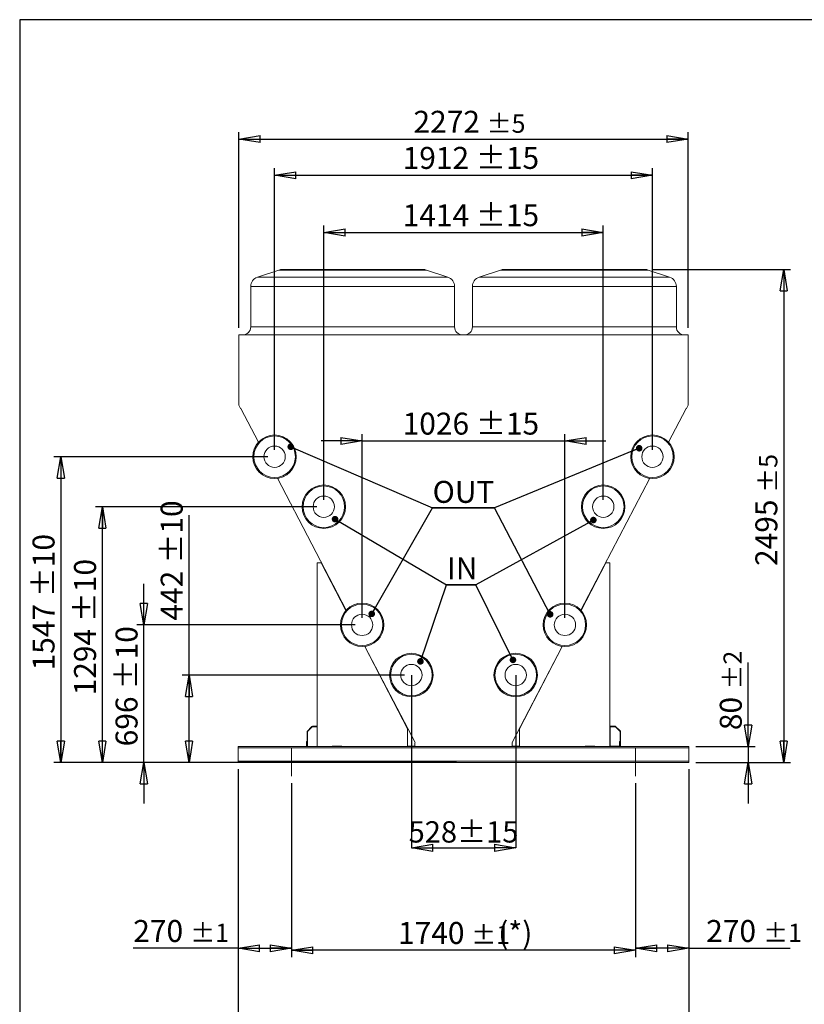
# Model space of a CAD drawing. Units: millimetres. Extents: x 185 to 14476, y 203 to 10181.
# Drawn here: x 185 to 4155, y 5198 to 10181 of the extents above; entities that cross this region are included whole.
import ezdxf

# ---------------------------------------------------------------- set-up
doc = ezdxf.new("R2010")
doc.units = ezdxf.units.MM
doc.header["$LTSCALE"] = 35
doc.header["$PDSIZE"] = -1
doc.linetypes.add('SLD-Center', pattern=[19.05, 15.24, -1.27, 1.27, -1.27])
doc.linetypes.add('SLD-Solid', pattern=[0])
doc.layers.add('GEOMETRY', color=7, linetype='SLD-Solid')
doc.layers.add('TITLE', color=7, linetype='SLD-Solid')
doc.styles.add('SLDTEXTSTYLE0', font='TXT', dxfattribs={"width": 0.605})
doc.dimstyles.new('SLDDIMSTYLE1', dxfattribs={"dimtxt": 107.869385, "dimasz": 107.869385, "dimexe": 0, "dimexo": 0.0625, "dimgap": 26.967346, "dimtad": 1, "dimdec": 0, "dimrnd": 1e-09, "dimzin": 12, "dimdsep": 46, "dimtxsty": 'SLDTEXTSTYLE0', "dimblk1": 'CLOSED', "dimblk2": 'CLOSED', "dimsah": 1, "dimcen": 0.09, "dimadec": 0, "dimazin": 3, "dimtol": 1, "dimtp": 10, "dimtm": 10, "dimtfac": 1, "dimtdec": 0, "dimtofl": 0, "dimtmove": 0, "dimatfit": 3, "dimldrblk": 'CLOSED', "dimfxl": 1, "dimfrac": 2, "dimtolj": 1, "dimarcsym": 0})
doc.dimstyles.new('SLDDIMSTYLE10', dxfattribs={"dimtxt": 107.869385, "dimasz": 107.869385, "dimexe": 0, "dimexo": 0.0625, "dimgap": 26.967346, "dimtad": 1, "dimdec": 0, "dimrnd": 1e-09, "dimzin": 12, "dimdsep": 46, "dimtxsty": 'SLDTEXTSTYLE0', "dimblk1": 'CLOSED', "dimblk2": 'CLOSED', "dimsah": 1, "dimcen": 0.09, "dimadec": 0, "dimazin": 3, "dimtol": 1, "dimtp": 1, "dimtm": 1, "dimtfac": 1, "dimtdec": 0, "dimtofl": 0, "dimtmove": 0, "dimatfit": 3, "dimldrblk": 'CLOSED', "dimfxl": 1, "dimfrac": 2, "dimtolj": 1, "dimarcsym": 0})
doc.dimstyles.new('SLDDIMSTYLE11', dxfattribs={"dimtxt": 107.869385, "dimasz": 107.869385, "dimexe": 0, "dimexo": 0.0625, "dimgap": 26.967346, "dimtad": 1, "dimdec": 0, "dimrnd": 1e-09, "dimzin": 12, "dimdsep": 46, "dimtxsty": 'SLDTEXTSTYLE0', "dimblk1": 'CLOSED', "dimblk2": 'CLOSED', "dimsah": 1, "dimcen": 0.09, "dimadec": 0, "dimazin": 3, "dimtol": 1, "dimtp": 10, "dimtm": 10, "dimtfac": 1, "dimtdec": 0, "dimtmove": 0, "dimatfit": 0, "dimldrblk": 'CLOSED', "dimfxl": 1, "dimfrac": 2, "dimtolj": 1, "dimarcsym": 0})
doc.dimstyles.new('SLDDIMSTYLE12', dxfattribs={"dimtxt": 107.869385, "dimasz": 107.869385, "dimexe": 0, "dimexo": 0.0625, "dimgap": 26.967346, "dimtad": 1, "dimdec": 0, "dimrnd": 1e-09, "dimzin": 12, "dimdsep": 46, "dimtxsty": 'SLDTEXTSTYLE0', "dimblk1": 'CLOSED', "dimblk2": 'CLOSED', "dimsah": 1, "dimcen": 0.09, "dimadec": 0, "dimazin": 3, "dimtol": 1, "dimtp": 15, "dimtm": 15, "dimtfac": 1, "dimtdec": 0, "dimtofl": 0, "dimtmove": 0, "dimatfit": 3, "dimldrblk": 'CLOSED', "dimfxl": 1, "dimfrac": 2, "dimtolj": 1, "dimarcsym": 0})
doc.dimstyles.new('SLDDIMSTYLE13', dxfattribs={"dimtxt": 107.869385, "dimasz": 107.869385, "dimexe": 0, "dimexo": 0.0625, "dimgap": 26.967346, "dimtad": 1, "dimdec": 0, "dimrnd": 1e-09, "dimzin": 12, "dimdsep": 46, "dimtxsty": 'SLDTEXTSTYLE0', "dimblk1": 'CLOSED', "dimblk2": 'CLOSED', "dimsah": 1, "dimcen": 0.09, "dimadec": 0, "dimazin": 3, "dimtol": 1, "dimtp": 15, "dimtm": 15, "dimtfac": 1, "dimtdec": 0, "dimtmove": 0, "dimatfit": 0, "dimldrblk": 'CLOSED', "dimfxl": 1, "dimfrac": 2, "dimtolj": 1, "dimarcsym": 0})
doc.dimstyles.new('SLDDIMSTYLE14', dxfattribs={"dimtxt": 0.18, "dimasz": 33.19058, "dimexe": 0, "dimexo": 0.0625, "dimgap": 0, "dimtad": 0, "dimtih": 1, "dimtoh": 1, "dimdec": 0, "dimrnd": 1e-09, "dimzin": 0, "dimdsep": 46, "dimtxsty": 'Standard', "dimblk1": 'DOT', "dimblk2": 'DOT', "dimsah": 1, "dimcen": 0.09, "dimadec": 0, "dimazin": 0, "dimtfac": 33.19058, "dimtdec": 0, "dimtofl": 0, "dimtmove": 0, "dimatfit": 3, "dimldrblk": 'DOT', "dimfxl": 1, "dimfrac": 2, "dimtolj": 1, "dimtzin": 0, "dimarcsym": 0})
doc.dimstyles.new('SLDDIMSTYLE4', dxfattribs={"dimtxt": 107.869385, "dimasz": 107.869385, "dimexe": 0, "dimexo": 0.0625, "dimgap": 26.967346, "dimtad": 1, "dimdec": 0, "dimrnd": 1e-09, "dimzin": 12, "dimdsep": 46, "dimtxsty": 'SLDTEXTSTYLE0', "dimblk1": 'CLOSED', "dimblk2": 'CLOSED', "dimsah": 1, "dimcen": 0.09, "dimadec": 0, "dimazin": 3, "dimtol": 1, "dimtp": 5, "dimtm": 5, "dimtfac": 1, "dimtdec": 0, "dimtofl": 0, "dimtmove": 0, "dimatfit": 3, "dimldrblk": 'CLOSED', "dimfxl": 1, "dimfrac": 2, "dimtolj": 1, "dimarcsym": 0})
doc.dimstyles.new('SLDDIMSTYLE7', dxfattribs={"dimtxt": 107.869385, "dimasz": 107.869385, "dimexe": 0, "dimexo": 0.0625, "dimgap": 26.967346, "dimtad": 1, "dimdec": 0, "dimrnd": 1e-09, "dimzin": 12, "dimdsep": 46, "dimtxsty": 'SLDTEXTSTYLE0', "dimblk1": 'CLOSED', "dimblk2": 'CLOSED', "dimsah": 1, "dimcen": 0.09, "dimadec": 0, "dimazin": 3, "dimtol": 1, "dimtp": 3, "dimtm": 3, "dimtfac": 1, "dimtdec": 0, "dimtofl": 0, "dimtmove": 0, "dimatfit": 3, "dimldrblk": 'CLOSED', "dimfxl": 1, "dimfrac": 2, "dimtolj": 1, "dimarcsym": 0})
doc.dimstyles.new('SLDDIMSTYLE8', dxfattribs={"dimtxt": 107.869385, "dimasz": 107.869385, "dimexe": 0, "dimexo": 0.0625, "dimgap": 26.967346, "dimtad": 1, "dimdec": 0, "dimrnd": 1e-09, "dimzin": 12, "dimdsep": 46, "dimtxsty": 'SLDTEXTSTYLE0', "dimblk1": 'CLOSED', "dimblk2": 'CLOSED', "dimsah": 1, "dimcen": 0.09, "dimadec": 0, "dimazin": 3, "dimtol": 1, "dimtp": 2, "dimtm": 2, "dimtfac": 1, "dimtdec": 0, "dimtmove": 0, "dimatfit": 0, "dimldrblk": 'CLOSED', "dimfxl": 1, "dimfrac": 2, "dimtolj": 1, "dimarcsym": 0})

# ---------------------------------------------------------------- blocks, each defined once
blk = doc.blocks.new('_CLOSED')
at = {"color": 0, "linetype": 'ByBlock', "lineweight": -2}
for p, q in [((-1, 0.166667), (0, 0)), ((-1, 0.166667), (-1, -0.166667)), ((0, 0), (-1, -0.166667)), ((0, 0), (-1, 0))]:
    blk.add_line(p, q, dxfattribs=at)
blk = doc.blocks.new('_D_8')
at = {"layer": 'GEOMETRY', "transparency": 16777216}
for p, q in [((3384.2, 8916.8), (4085.3, 8916.8)), ((4050.3, 8916.8), (4050.3, 6422.2)), ((3605.3, 6422.2), (4085.3, 6422.2))]:
    blk.add_line(p, q, dxfattribs=at)
at = {"layer": 'GEOMETRY', "transparency": 16777216, "xscale": 107.869384765625, "yscale": 107.869384765625}
for p, rotation in [((4050.3, 8916.8, 1335), 90.0000000000004), ((4050.3, 6422.2, 1335), 270.0000000000004)]:
    blk.add_blockref('_CLOSED', p, dxfattribs=dict(at, rotation=rotation))
at = {"layer": 'GEOMETRY', "transparency": 16777216, "attachment_point": 1, "rotation": 90, "style": 'SLDTEXTSTYLE0'}
for s, insert, char_height in [('±5', (3925.7, 7786.5), 92.6), ('2495', (3907, 7416.1), 111.12)]:
    blk.add_mtext(s, dxfattribs=dict(at, insert=insert, char_height=char_height))
blk = doc.blocks.new('_D_9')
at = {"layer": 'GEOMETRY', "transparency": 16777216}
for p, q in [((1290.3, 6387.2), (1290.3, 4905.1)), ((3570.3, 6387.2), (3570.3, 4905.1)), ((3570.3, 4940.1), (1290.3, 4940.1))]:
    blk.add_line(p, q, dxfattribs=at)
at = {"layer": 'GEOMETRY', "transparency": 16777216, "xscale": 107.869384765625, "yscale": 107.869384765625, "rotation": 180.0000000000004}
blk.add_blockref('_CLOSED', (1290.3, 4940.1, 1335), dxfattribs=at)
at = {"layer": 'GEOMETRY', "transparency": 16777216, "xscale": 107.869384765625, "yscale": 107.869384765625}
blk.add_blockref('_CLOSED', (3570.3, 4940.1, 1335), dxfattribs=at)
at = {"layer": 'GEOMETRY', "transparency": 16777216, "attachment_point": 1, "style": 'SLDTEXTSTYLE0'}
for s, insert, char_height in [('2280', (2176.9, 5083.3), 111.12), ('±3', (2547.3, 5064.7), 92.6)]:
    blk.add_mtext(s, dxfattribs=dict(at, insert=insert, char_height=char_height))
blk = doc.blocks.new('_D_10')
at = {"layer": 'GEOMETRY', "transparency": 16777216}
for p, q in [((1294, 8620.8), (1294, 9611.8)), ((1294, 9576.8), (3566.4, 9576.8)), ((3566.4, 8620.8), (3566.4, 9611.8))]:
    blk.add_line(p, q, dxfattribs=at)
at = {"layer": 'GEOMETRY', "transparency": 16777216, "xscale": 107.869384765625, "yscale": 107.869384765625, "rotation": 180.0000000000004}
blk.add_blockref('_CLOSED', (1294, 9576.8, 1335), dxfattribs=at)
at = {"layer": 'GEOMETRY', "transparency": 16777216, "xscale": 107.869384765625, "yscale": 107.869384765625}
blk.add_blockref('_CLOSED', (3566.4, 9576.8, 1335), dxfattribs=at)
at = {"layer": 'GEOMETRY', "transparency": 16777216, "attachment_point": 1, "style": 'SLDTEXTSTYLE0'}
for s, insert, char_height in [('2272', (2176.9, 9720), 111.12), ('±5', (2547.3, 9701.4), 92.6)]:
    blk.add_mtext(s, dxfattribs=dict(at, insert=insert, char_height=char_height))
blk = doc.blocks.new('_D_11')
at = {"layer": 'GEOMETRY', "transparency": 16777216}
for p, q in [((3870.3, 6502.2), (3870.3, 6927.2)), ((3605.3, 6502.2), (3905.3, 6502.2)), ((3870.3, 6502.2), (3870.3, 6422.2)), ((3605.3, 6422.2), (3905.3, 6422.2)), ((3870.3, 6422.2), (3870.3, 6214.7))]:
    blk.add_line(p, q, dxfattribs=at)
at = {"layer": 'GEOMETRY', "transparency": 16777216, "xscale": 107.869384765625, "yscale": 107.869384765625}
for p, rotation in [((3870.3, 6502.2, 1335), 270.0000000000004), ((3870.3, 6422.2, 1335), 90.0000000000004)]:
    blk.add_blockref('_CLOSED', p, dxfattribs=dict(at, rotation=rotation))
at = {"layer": 'GEOMETRY', "transparency": 16777216, "attachment_point": 1, "rotation": 90, "style": 'SLDTEXTSTYLE0'}
for s, insert, char_height in [('±2', (3745.7, 6790.9), 92.6), ('80', (3727, 6585.1), 111.12)]:
    blk.add_mtext(s, dxfattribs=dict(at, insert=insert, char_height=char_height))
blk = doc.blocks.new('_D_15')
at = {"layer": 'GEOMETRY', "transparency": 16777216}
for p, q in [((1290.3, 6387.2), (1290.3, 5446)), ((1560.3, 6317.2), (1560.3, 5446)), ((1290.3, 5481), (759.2, 5481)), ((1290.3, 5481), (1560.3, 5481))]:
    blk.add_line(p, q, dxfattribs=at)
at = {"layer": 'GEOMETRY', "transparency": 16777216, "xscale": 107.869384765625, "yscale": 107.869384765625, "rotation": 180.0000000000004}
blk.add_blockref('_CLOSED', (1290.3, 5481, 1335), dxfattribs=at)
at = {"layer": 'GEOMETRY', "transparency": 16777216, "xscale": 107.869384765625, "yscale": 107.869384765625}
blk.add_blockref('_CLOSED', (1560.3, 5481, 1335), dxfattribs=at)
at = {"layer": 'GEOMETRY', "transparency": 16777216, "attachment_point": 1, "style": 'SLDTEXTSTYLE0'}
for s, insert, char_height in [('270', (759.2, 5624.2), 111.12), ('±1', (1047.3, 5605.6), 92.6)]:
    blk.add_mtext(s, dxfattribs=dict(at, insert=insert, char_height=char_height))
blk = doc.blocks.new('_D_18')
at = {"layer": 'GEOMETRY', "transparency": 16777216}
for p, q in [((1560.3, 6317.2), (1560.3, 5436)), ((3300.3, 6317.2), (3300.3, 5436)), ((3300.3, 5471), (1560.3, 5471))]:
    blk.add_line(p, q, dxfattribs=at)
at = {"layer": 'GEOMETRY', "transparency": 16777216, "xscale": 107.869384765625, "yscale": 107.869384765625, "rotation": 180.0000000000004}
blk.add_blockref('_CLOSED', (1560.3, 5471, 1335), dxfattribs=at)
at = {"layer": 'GEOMETRY', "transparency": 16777216, "xscale": 107.869384765625, "yscale": 107.869384765625}
blk.add_blockref('_CLOSED', (3300.3, 5471, 1335), dxfattribs=at)
at = {"layer": 'GEOMETRY', "transparency": 16777216, "attachment_point": 1, "style": 'SLDTEXTSTYLE0'}
for s, insert, char_height in [('1740', (2098.7, 5614.2), 111.12), ('±1', (2469.1, 5595.6), 92.6), ('(*)', (2605.5, 5614.2), 111.12)]:
    blk.add_mtext(s, dxfattribs=dict(at, insert=insert, char_height=char_height))
blk = doc.blocks.new('_D_19')
at = {"layer": 'GEOMETRY', "transparency": 16777216}
for p, q in [((3570.3, 6387.2), (3570.3, 5446)), ((3300.3, 6317.2), (3300.3, 5446)), ((3570.3, 5481), (3300.3, 5481)), ((3570.3, 5481), (4082.5, 5481))]:
    blk.add_line(p, q, dxfattribs=at)
at = {"layer": 'GEOMETRY', "transparency": 16777216, "xscale": 107.869384765625, "yscale": 107.869384765625, "rotation": 180.0000000000004}
blk.add_blockref('_CLOSED', (3300.3, 5481, 1335), dxfattribs=at)
at = {"layer": 'GEOMETRY', "transparency": 16777216, "xscale": 107.869384765625, "yscale": 107.869384765625}
blk.add_blockref('_CLOSED', (3570.3, 5481, 1335), dxfattribs=at)
at = {"layer": 'GEOMETRY', "transparency": 16777216, "attachment_point": 1, "style": 'SLDTEXTSTYLE0'}
for s, insert, char_height in [('270', (3658.1, 5624.2), 111.12), ('±1', (3946.2, 5605.6), 92.6)]:
    blk.add_mtext(s, dxfattribs=dict(at, insert=insert, char_height=char_height))
blk = doc.blocks.new('_D_21')
at = {"layer": 'GEOMETRY', "transparency": 16777216}
for p, q in [((1041.3, 6864.2), (1041.3, 7673.7)), ((2131.3, 6864.2), (1006.3, 6864.2)), ((1041.3, 6422.2), (1041.3, 6864.2)), ((2395.3, 6422.2), (1006.3, 6422.2))]:
    blk.add_line(p, q, dxfattribs=at)
at = {"layer": 'GEOMETRY', "transparency": 16777216, "xscale": 107.869384765625, "yscale": 107.869384765625}
for p, rotation in [((1041.3, 6864.2, 1660.1), 90.0000000000004), ((1041.3, 6422.2, 1660.1), 270.0000000000004)]:
    blk.add_blockref('_CLOSED', p, dxfattribs=dict(at, rotation=rotation))
at = {"layer": 'GEOMETRY', "transparency": 16777216, "char_height": 111.12, "attachment_point": 1, "rotation": 90, "style": 'SLDTEXTSTYLE0'}
for s, insert in [('±10', (898.1, 7428.3)), ('442', (898.1, 7139.7))]:
    blk.add_mtext(s, dxfattribs=dict(at, insert=insert))
blk = doc.blocks.new('_D_22')
at = {"layer": 'GEOMETRY', "transparency": 16777216}
for p, q in [((812.8, 7118.2), (812.8, 7325.6)), ((1882.3, 7118.2), (777.8, 7118.2)), ((812.8, 6422.2), (812.8, 7118.2)), ((2395.3, 6422.2), (777.8, 6422.2)), ((812.8, 6422.2), (812.8, 6214.7))]:
    blk.add_line(p, q, dxfattribs=at)
at = {"layer": 'GEOMETRY', "transparency": 16777216, "xscale": 107.869384765625, "yscale": 107.869384765625}
for p, rotation in [((812.8, 7118.2, 1660.1), 270.0000000000004), ((812.8, 6422.2, 1660.1), 90.0000000000004)]:
    blk.add_blockref('_CLOSED', p, dxfattribs=dict(at, rotation=rotation))
at = {"layer": 'GEOMETRY', "transparency": 16777216, "char_height": 111.12, "attachment_point": 1, "rotation": 90, "style": 'SLDTEXTSTYLE0'}
for s, insert in [('±10', (669.6, 6791.8)), ('696', (669.6, 6503.2))]:
    blk.add_mtext(s, dxfattribs=dict(at, insert=insert))
blk = doc.blocks.new('_D_23')
at = {"layer": 'GEOMETRY', "transparency": 16777216}
for p, q in [((1688.3, 7716.2), (567.8, 7716.2)), ((602.8, 6422.2), (602.8, 7716.2)), ((2395.3, 6422.2), (567.8, 6422.2))]:
    blk.add_line(p, q, dxfattribs=at)
at = {"layer": 'GEOMETRY', "transparency": 16777216, "xscale": 107.869384765625, "yscale": 107.869384765625}
for p, rotation in [((602.8, 7716.2, 1660.1), 90.0000000000004), ((602.8, 6422.2, 1660.1), 270.0000000000004)]:
    blk.add_blockref('_CLOSED', p, dxfattribs=dict(at, rotation=rotation))
at = {"layer": 'GEOMETRY', "transparency": 16777216, "char_height": 111.12, "attachment_point": 1, "rotation": 90, "style": 'SLDTEXTSTYLE0'}
for s, insert in [('±10', (459.6, 7131.9)), ('1294', (459.6, 6761))]:
    blk.add_mtext(s, dxfattribs=dict(at, insert=insert))
blk = doc.blocks.new('_D_24')
at = {"layer": 'GEOMETRY', "transparency": 16777216}
for p, q in [((1439.3, 7969.2), (357.8, 7969.2)), ((392.8, 7969.2), (392.8, 6422.2)), ((2395.3, 6422.2), (357.8, 6422.2))]:
    blk.add_line(p, q, dxfattribs=at)
at = {"layer": 'GEOMETRY', "transparency": 16777216, "xscale": 107.869384765625, "yscale": 107.869384765625}
for p, rotation in [((392.8, 7969.2, 1660.1), 90.0000000000004), ((392.8, 6422.2, 1660.1), 270.0000000000004)]:
    blk.add_blockref('_CLOSED', p, dxfattribs=dict(at, rotation=rotation))
at = {"layer": 'GEOMETRY', "transparency": 16777216, "char_height": 111.12, "attachment_point": 1, "rotation": 90, "style": 'SLDTEXTSTYLE0'}
for s, insert in [('±10', (249.6, 7258.4)), ('1547', (249.6, 6887.5))]:
    blk.add_mtext(s, dxfattribs=dict(at, insert=insert))
blk = doc.blocks.new('_D_25')
at = {"layer": 'Defpoints', "color": 0, "transparency": 16777216}
for p in [(2166.3, 6864.2), (2694.3, 6864.2), (2694.3, 5989.3)]:
    blk.add_point(p, dxfattribs=at)
at = {"layer": 'GEOMETRY', "color": 0, "lineweight": -2, "transparency": 16777216}
for p, q in [((2166.3, 6864.1), (2166.3, 5989.3)), ((2694.3, 6864.1), (2694.3, 5989.3)), ((2274.2, 5989.3), (2586.4, 5989.3))]:
    blk.add_line(p, q, dxfattribs=at)
at = {"layer": 'GEOMETRY', "color": 0, "lineweight": -2, "transparency": 16777216, "xscale": 107.869384765625, "yscale": 107.869384765625, "zscale": 107.869384765625, "rotation": 180}
blk.add_blockref('_CLOSED', (2166.3, 5989.3), dxfattribs=at)
at = {"layer": 'GEOMETRY', "color": 0, "lineweight": -2, "transparency": 16777216, "xscale": 107.869384765625, "yscale": 107.869384765625, "zscale": 107.869384765625}
blk.add_blockref('_CLOSED', (2694.3, 5989.3), dxfattribs=at)
at = {"layer": 'GEOMETRY', "color": 0, "transparency": 16777216, "insert": (2430.3, 6124.2), "char_height": 107.87, "attachment_point": 2, "style": 'SLDTEXTSTYLE0'}
blk.add_mtext('\\A1;528±15', dxfattribs=at)
blk = doc.blocks.new('_D_26')
at = {"layer": 'GEOMETRY', "transparency": 16777216}
for p, q in [((1917.3, 7153.2), (1917.3, 8084.1)), ((2943.3, 7153.2), (2943.3, 8084.1)), ((1917.3, 8049.1), (1709.9, 8049.1)), ((1917.3, 8049.1), (2943.3, 8049.1)), ((2943.3, 8049.1), (3150.7, 8049.1))]:
    blk.add_line(p, q, dxfattribs=at)
at = {"layer": 'GEOMETRY', "transparency": 16777216, "xscale": 107.869384765625, "yscale": 107.869384765625}
blk.add_blockref('_CLOSED', (1917.3, 8049.1, 1660.1), dxfattribs=at)
at = {"layer": 'GEOMETRY', "transparency": 16777216, "xscale": 107.869384765625, "yscale": 107.869384765625, "rotation": 180.0000000000004}
blk.add_blockref('_CLOSED', (2943.3, 8049.1, 1660.1), dxfattribs=at)
at = {"layer": 'GEOMETRY', "transparency": 16777216, "char_height": 111.12, "attachment_point": 1, "style": 'SLDTEXTSTYLE0'}
for s, insert in [('1026', (2122.1, 8192.3)), ('±15', (2493.1, 8192.3))]:
    blk.add_mtext(s, dxfattribs=dict(at, insert=insert))
blk = doc.blocks.new('_D_27')
at = {"layer": 'GEOMETRY', "transparency": 16777216}
for p, q in [((1723.3, 7751.2), (1723.3, 9139)), ((3137.3, 7751.2), (3137.3, 9139)), ((1723.3, 9104), (3137.3, 9104))]:
    blk.add_line(p, q, dxfattribs=at)
at = {"layer": 'GEOMETRY', "transparency": 16777216, "xscale": 107.869384765625, "yscale": 107.869384765625, "rotation": 180.0000000000004}
blk.add_blockref('_CLOSED', (1723.3, 9104, 1660.1), dxfattribs=at)
at = {"layer": 'GEOMETRY', "transparency": 16777216, "xscale": 107.869384765625, "yscale": 107.869384765625}
blk.add_blockref('_CLOSED', (3137.3, 9104, 1660.1), dxfattribs=at)
at = {"layer": 'GEOMETRY', "transparency": 16777216, "char_height": 111.12, "attachment_point": 1, "style": 'SLDTEXTSTYLE0'}
for s, insert in [('1414', (2122.1, 9247.2)), ('±15', (2493.1, 9247.2))]:
    blk.add_mtext(s, dxfattribs=dict(at, insert=insert))
blk = doc.blocks.new('_D_28')
at = {"layer": 'GEOMETRY', "transparency": 16777216}
for p, q in [((1474.3, 8004.2), (1474.3, 9429)), ((3386.3, 8004.2), (3386.3, 9429)), ((1474.3, 9394), (3386.3, 9394))]:
    blk.add_line(p, q, dxfattribs=at)
at = {"layer": 'GEOMETRY', "transparency": 16777216, "xscale": 107.869384765625, "yscale": 107.869384765625, "rotation": 180.0000000000004}
blk.add_blockref('_CLOSED', (1474.3, 9394, 1660.1), dxfattribs=at)
at = {"layer": 'GEOMETRY', "transparency": 16777216, "xscale": 107.869384765625, "yscale": 107.869384765625}
blk.add_blockref('_CLOSED', (3386.3, 9394, 1660.1), dxfattribs=at)
at = {"layer": 'GEOMETRY', "transparency": 16777216, "char_height": 111.12, "attachment_point": 1, "style": 'SLDTEXTSTYLE0'}
for s, insert in [('1912', (2122.1, 9537.2)), ('±15', (2493.1, 9537.2))]:
    blk.add_mtext(s, dxfattribs=dict(at, insert=insert))
blk = doc.blocks.new('SW_NOTE_4')
at = {"layer": 'GEOMETRY', "color": 0}
for p, q in [((0, 0), (313.6, 0)), ((313.6, 0), (0, 0)), ((0, 0), (313.6, 0)), ((313.6, 0), (0, 0)), ((0, 0), (313.6, 0)), ((313.6, 0), (0, 0))]:
    blk.add_line(p, q, dxfattribs=at)
at = {"layer": 'GEOMETRY', "color": 0, "insert": (1.2, 136), "char_height": 111.12, "attachment_point": 1, "style": 'SLDTEXTSTYLE0'}
blk.add_mtext('OUT', dxfattribs=at)
blk = doc.blocks.new('_DOT')
at = {"color": 0, "linetype": 'ByBlock', "lineweight": -2}
blk.add_line((-0.5, 0), (-1, 0), dxfattribs=at)
at = {"color": 0, "linetype": 'ByBlock', "const_width": 0.5}
blk.add_lwpolyline([(-0.25, 0, 1), (0.25, 0, 1)], format="xyb", close=True, dxfattribs=at)
blk = doc.blocks.new('SW_NOTE_5')
at = {"layer": 'GEOMETRY', "color": 0}
for p, q in [((0, 0), (147.8, 0)), ((147.8, 0), (0, 0)), ((0, 0), (147.8, 0)), ((147.8, 0), (0, 0)), ((0, 0), (147.8, 0)), ((147.8, 0), (0, 0))]:
    blk.add_line(p, q, dxfattribs=at)
at = {"layer": 'GEOMETRY', "color": 0, "insert": (2.2, 138.9), "char_height": 111.12, "attachment_point": 1, "style": 'SLDTEXTSTYLE0'}
blk.add_mtext('IN', dxfattribs=at)

msp = doc.modelspace()

# ---------------------------------------------------------------- linework, layer by layer
at = {"color": 7, "linetype": 'SLD-Solid', "lineweight": 15}
for p, q in [((1495.6, 8914.2), (1387.5, 8878.2)), ((1511.4, 8916.8), (1869.3, 8916.8)), ((1869.3, 8916.8), (2227.2, 8916.8)), ((2351.1, 8878.2), (2243, 8914.2)), ((2617.6, 8914.2), (2509.5, 8878.2)), ((2633.4, 8916.8), (2991.3, 8916.8)), ((2991.3, 8916.8), (3349.2, 8916.8)), ((3473.1, 8878.2), (3365, 8914.2)), ((1353.3, 8830.8), (1353.3, 8625.8)), ((2385.3, 8625.8), (2385.3, 8830.8)), ((2475.3, 8830.8), (2475.3, 8625.8)), ((3507.3, 8625.8), (3507.3, 8830.8)), ((3566.4, 8585.8), (1294, 8585.8)), ((1294, 8585.8), (1294, 8229.6)), ((3566.4, 8229.6), (3566.4, 8585.8)), ((1294, 8229.6), (1302.6, 8213.2)), ((3557.9, 8213.2), (3566.4, 8229.6)), ((1302.6, 8213.2), (1304, 8214)), ((1304, 8214), (1393, 8043.2)), ((3467.6, 8043.2), (3556.5, 8213.9)), ((3556.5, 8213.9), (3557.9, 8213.2)), ((1488.3, 7860.1), (1836, 7192.3)), ((3024.5, 7192.3), (3372.2, 7860.1)), ((1690.3, 7431.7), (1690.3, 6502.2)), ((1710.3, 7431.7), (1690.3, 7431.7)), ((1835.3, 7191.5), (1710.3, 7431.7)), ((3150.3, 7431.7), (3025.3, 7191.5)), ((3170.3, 7431.7), (3150.3, 7431.7)), ((3170.3, 6502.2), (3170.3, 7431.7)), ((2147.4, 6592.2), (1930.4, 7009)), ((1931.5, 7009.1), (2184.9, 6522.4)), ((2675.7, 6522.4), (2929.1, 7009.1)), ((2930.2, 7009), (2713.2, 6592.2)), ((1663.3, 6604.2), (1638.3, 6579.2)), ((1638.3, 6579.2), (1638.3, 6504.2)), ((1664.1, 6602.2), (1640.3, 6578.3)), ((1688.3, 6604.2), (1663.3, 6604.2)), ((1688.3, 6602.2), (1664.1, 6602.2)), ((1665.3, 6604.2), (1665.3, 6606.2)), ((1665.3, 6606.2), (1690.3, 6606.2)), ((1665.3, 6604.2), (1690.3, 6604.2)), ((1688.3, 6604.2), (1688.3, 6602.2)), ((2147.4, 6502.2), (2147.4, 6592.2)), ((2713.2, 6592.2), (2713.2, 6502.2)), ((3195.3, 6604.2), (3170.3, 6604.2)), ((3172.3, 6606.2), (3198.1, 6606.2)), ((3172.3, 6604.2), (3172.3, 6606.2)), ((3172.3, 6604.2), (3197.3, 6604.2)), ((3172.3, 6602.2), (3172.3, 6504.2)), ((3195.3, 6602.2), (3172.3, 6602.2)), ((3195.3, 6604.2), (3195.3, 6602.2)), ((3197.3, 6604.2), (3222.3, 6579.2)), ((3198.1, 6606.2), (3224.3, 6580)), ((3222.3, 6579.2), (3222.3, 6504.2)), ((3224.3, 6580), (3224.3, 6504.2)), ((1640.3, 6578.3), (1640.3, 6504.2)), ((3570.3, 6502.2), (1290.3, 6502.2)), ((1290.3, 6502.2), (1290.3, 6496.2)), ((3570.3, 6496.2), (1290.3, 6496.2)), ((1290.3, 6496.2), (1290.3, 6428.2)), ((1636.3, 6527.2), (1638.3, 6527.2)), ((1636.3, 6502.2), (1636.3, 6527.2)), ((1638.3, 6502.2), (1638.3, 6527.2)), ((1640.3, 6504.2), (1638.3, 6504.2)), ((1765.3, 6504.2), (1765.3, 6502.2)), ((1815.3, 6504.2), (1765.3, 6504.2)), ((1815.3, 6502.2), (1815.3, 6504.2)), ((2150.4, 6503.7), (2150.4, 6502.2)), ((2183.4, 6503.7), (2150.4, 6503.7)), ((2184.9, 6522.4), (2183.4, 6519.5)), ((2183.4, 6519.5), (2183.4, 6503.7)), ((2677.2, 6519.5), (2675.7, 6522.4)), ((2677.2, 6503.7), (2677.2, 6519.5)), ((2710.2, 6503.7), (2677.2, 6503.7)), ((2710.2, 6502.2), (2710.2, 6503.7)), ((3045.3, 6504.2), (3095.3, 6504.2)), ((3045.3, 6502.2), (3045.3, 6504.2)), ((3095.3, 6504.2), (3095.3, 6502.2)), ((3172.3, 6504.2), (3220.3, 6504.2)), ((3220.3, 6527.2), (3222.3, 6527.2)), ((3220.3, 6504.2), (3220.3, 6527.2)), ((3222.3, 6502.2), (3222.3, 6527.2)), ((3224.3, 6504.2), (3222.3, 6504.2)), ((3570.3, 6502.2), (3570.3, 6496.2)), ((3570.3, 6496.2), (3570.3, 6428.2)), ((3570.3, 6428.2), (1290.3, 6428.2)), ((1290.3, 6428.2), (1290.3, 6422.2)), ((3570.3, 6422.2), (1290.3, 6422.2)), ((3570.3, 6428.2), (3570.3, 6422.2))]:
    msp.add_line(p, q, dxfattribs=at)
at = {"color": 8, "linetype": 'SLD-Solid', "lineweight": 15}
for p, q in [((1387.5, 8878.2), (2351.1, 8878.2)), ((1869.3, 8914.2), (1495.6, 8914.2)), ((2243, 8914.2), (1869.3, 8914.2)), ((2509.5, 8878.2), (3473.1, 8878.2)), ((2991.3, 8914.2), (2617.6, 8914.2)), ((3365, 8914.2), (2991.3, 8914.2)), ((1869.3, 8830.8), (1353.3, 8830.8)), ((2385.3, 8830.8), (1869.3, 8830.8)), ((2991.3, 8830.8), (2475.3, 8830.8)), ((3507.3, 8830.8), (2991.3, 8830.8)), ((1353.3, 8625.8), (1869.3, 8625.8)), ((1869.3, 8625.8), (2385.3, 8625.8)), ((2475.3, 8625.8), (2991.3, 8625.8)), ((2991.3, 8625.8), (3507.3, 8625.8))]:
    msp.add_line(p, q, dxfattribs=at)
at = {"color": 7, "linetype": 'SLD-Solid', "lineweight": 15}
for centre, radius in [((1474.3, 7969.2), 110), ((1474.3, 7969.2), 105), ((3386.3, 7969.2), 110), ((3386.3, 7969.2), 105), ((1474.3, 7969.2), 54), ((3386.3, 7969.2), 54), ((1723.3, 7716.2), 110), ((3137.3, 7716.2), 110), ((1723.3, 7716.2), 105), ((3137.3, 7716.2), 105), ((1723.3, 7716.2), 54), ((3137.3, 7716.2), 54), ((1917.3, 7118.2), 110), ((2943.3, 7118.2), 110), ((1917.3, 7118.2), 105), ((2943.3, 7118.2), 105), ((1917.3, 7118.2), 54), ((2943.3, 7118.2), 54), ((2166.3, 6864.2), 110), ((2166.3, 6864.2), 105), ((2694.3, 6864.2), 110), ((2694.3, 6864.2), 105), ((2166.3, 6864.2), 54), ((2694.3, 6864.2), 54)]:
    msp.add_circle(centre, radius, dxfattribs=at)
for centre, radius, start, end in [((1403.3, 8830.8), 50, 108.4349, 180), ((1511.4, 8866.8), 50, 90, 108.4349), ((2227.2, 8866.8), 50, 71.5651, 90), ((2335.3, 8830.8), 50, 0, 71.5651), ((2525.3, 8830.8), 50, 108.4349, 180), ((2633.4, 8866.8), 50, 90, 108.4349), ((3349.2, 8866.8), 50, 71.5651, 90), ((3457.3, 8830.8), 50, 0, 71.5651), ((1313.3, 8625.8), 40, 270, 0), ((2425.3, 8625.8), 40, 180, 270), ((2435.3, 8625.8), 40, 270, 0), ((3547.3, 8625.8), 40, 180, 270)]:
    msp.add_arc(centre, radius, start, end, dxfattribs=at)
at = {"layer": 'GEOMETRY', "linetype": 'SLD-Center', "lineweight": 0}
for p, q in [((1560.3, 6497.2), (1560.3, 6352.2)), ((3300.3, 6352.2), (3300.3, 6497.2))]:
    msp.add_line(p, q, dxfattribs=at)
at = {"layer": 'TITLE', "color": 7, "linetype": 'SLD-Solid'}
for p, q in [((14475.5, 10181.2), (184.6, 10181.2)), ((184.6, 10181.2), (184.6, 203.3))]:
    msp.add_line(p, q, dxfattribs=at)

# ---------------------------------------------------------------- block references
at = {"layer": 'GEOMETRY'}
for name, p in [('SW_NOTE_4', (2272.7, 7710.8)), ('SW_NOTE_5', (2344.7, 7321.5))]:
    msp.add_blockref(name, p, dxfattribs=at)

# ---------------------------------------------------------------- dimensions: what is measured, and where the dimension line sits
for base, p1, p2, dimstyle, picture, middle in [((3566.4, 9576.8), (1294, 8585.8), (3566.4, 8585.8), 'SLDDIMSTYLE4', '_D_10', (2430.2, 9576.8)), ((3386.3, 9476.8), (1474.3, 7969.2), (3386.3, 7969.2), 'SLDDIMSTYLE12', '_D_28', (2430.3, 9476.8)), ((3137.3, 9186.8), (1723.3, 7716.2), (3137.3, 7716.2), 'SLDDIMSTYLE12', '_D_27', (2430.3, 9186.8)), ((2943.3, 8131.9), (1917.3, 7118.2), (2943.3, 7118.2), 'SLDDIMSTYLE13', '_D_26', (2430.3, 8131.9)), ((2694.3, 5989.3), (2166.3, 6864.2), (2694.3, 6864.2), 'SLDDIMSTYLE12', '_D_25', (2430.3, 5989.3)), ((1560.3, 5481), (1290.3, 6422.2), (1560.3, 6352.2), 'SLDDIMSTYLE10', '_D_15', (971.4, 5481)), ((1290.3, 4940.1), (3570.3, 6422.2), (1290.3, 6422.2), 'SLDDIMSTYLE7', '_D_9', (2430.3, 4940.1)), ((3300.3, 5481), (3570.3, 6422.2), (3300.3, 6352.2), 'SLDDIMSTYLE10', '_D_19', (3870.3, 5481))]:
    dim = msp.add_linear_dim(base=base, p1=p1, p2=p2, dimstyle=dimstyle, dxfattribs=at)
    dim.commit()
    dim.dimension.update_dxf_attribs({"geometry": picture, "text_midpoint": middle, "dimtype": 160})
for base, p1, p2, dimstyle, picture, middle in [((4050.3, 6422.2), (3349.2, 8916.8), (3570.3, 6422.2), 'SLDDIMSTYLE4', '_D_8', (4050.3, 7669.5)), ((310, 6422.2), (1474.3, 7969.2), (2430.3, 6422.2), 'SLDDIMSTYLE1', '_D_24', (310, 7195.7)), ((958.5, 6864.2), (2430.3, 6422.2), (2166.3, 6864.2), 'SLDDIMSTYLE1', '_D_21', (958.5, 7406.7)), ((520, 7716.2), (2430.3, 6422.2), (1723.3, 7716.2), 'SLDDIMSTYLE1', '_D_23', (520, 7069.2)), ((730, 7118.2), (2430.3, 6422.2), (1917.3, 7118.2), 'SLDDIMSTYLE11', '_D_22', (730, 6770.2)), ((3870.3, 6422.2), (3570.3, 6502.2), (3570.3, 6422.2), 'SLDDIMSTYLE8', '_D_11', (3870.3, 6756.2))]:
    dim = msp.add_linear_dim(base=base, p1=p1, p2=p2, angle=90, dimstyle=dimstyle, dxfattribs=at)
    dim.commit()
    dim.dimension.update_dxf_attribs({"geometry": picture, "text_midpoint": middle, "dimtype": 160})
dim = msp.add_linear_dim(base=(1560.3, 5471), p1=(3300.3, 6352.2), p2=(1560.3, 6352.2), text='<>(*)', dimstyle='SLDDIMSTYLE10', dxfattribs=at)
dim.commit()
dim.dimension.update_dxf_attribs({"geometry": '_D_18', "text_midpoint": (2430.3, 5471), "dimtype": 160})

# ---------------------------------------------------------------- leaders
for points in [[(1556, 8019.5), (2272.7, 7710.8)], [(3319.2, 8012), (2586.3, 7710.8)], [(1965.9, 7173.7), (2272.7, 7710.8)], [(2868.7, 7171.4), (2586.3, 7710.8)], [(1780.2, 7653.3), (2344.7, 7321.5)], [(3087.4, 7648.6), (2492.5, 7321.5)], [(2212.2, 6933.3), (2344.7, 7321.5)], [(2680.4, 6940.8), (2492.5, 7321.5)]]:
    msp.add_leader(points, dimstyle='SLDDIMSTYLE14', dxfattribs=at)

doc.saveas('drawing.dxf')
